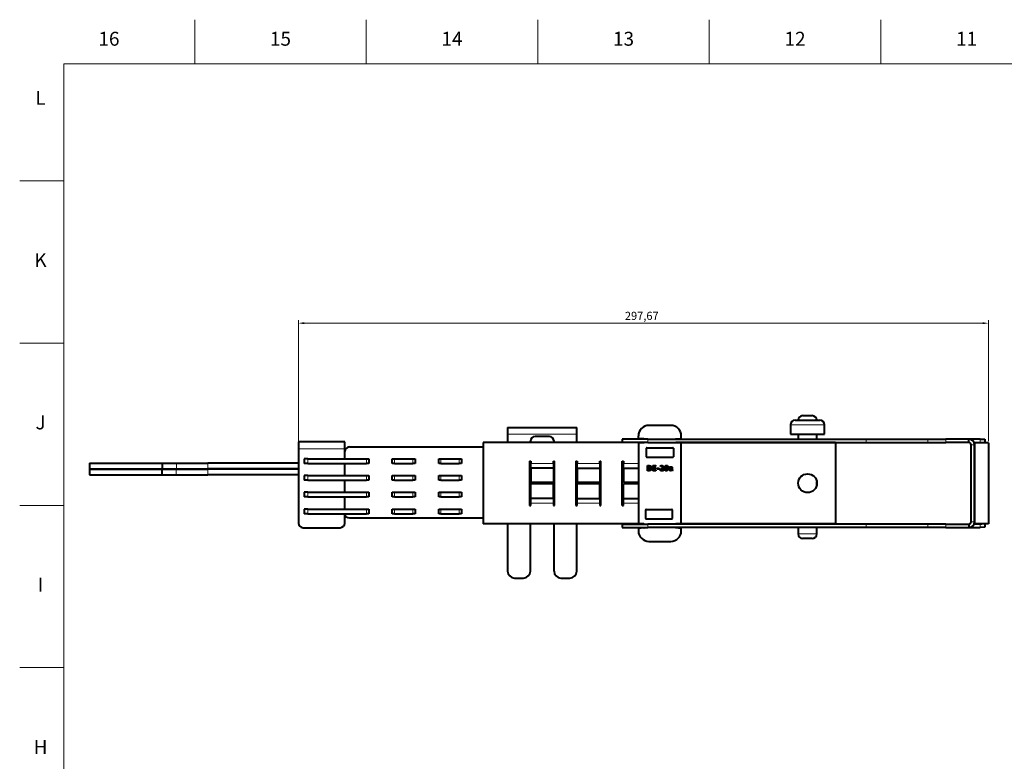
# Model space of a CAD drawing. Units: millimetres. Extents: x 2 to 1189, y 1 to 840.
# Drawn here: x 2 to 427, y 520 to 840 of the extents above; entities that cross this region are included whole.
import ezdxf

# ---------------------------------------------------------------- set-up
doc = ezdxf.new("R2010")
doc.units = ezdxf.units.MM
doc.header["$LTSCALE"] = 12.7
doc.header["$PDMODE"] = 33
doc.header["$PDSIZE"] = 1
for name, color, linetype, lineweight in [('ANNOTATION_TEXT', 7, 'Continuous', 25), ('BORDER_FRAME', 7, 'Continuous', 15), ('BORDER_ZONES', 7, 'Continuous', 15), ('TANGENT_LINES', 7, 'Continuous', 15), ('Visible', 7, 'Continuous', 40)]:
    doc.layers.add(name, color=color, linetype=linetype, lineweight=lineweight)
doc.styles.add('Onshape-Standard', font='NotoSans-Regular.ttf')
doc.styles.add('Onshape-Standard-Dimension', font='txt')
doc.dimstyles.new('Onshape-ISO-25$0', dxfattribs={"dimtxt": 3.5, "dimasz": 2.5, "dimexe": 1.25, "dimexo": 0.625, "dimtad": 1, "dimtxsty": 'Onshape-Standard-Dimension', "dimcen": 2.5, "dimclrd": 7, "dimclre": 7, "dimclrt": 7, "dimadec": 1, "dimazin": 0, "dimtfac": 1, "dimtmove": 0, "dimatfit": 3, "dimfxl": 0, "dimlwd": 13, "dimlwe": 13, "dimarcsym": 0})

# ---------------------------------------------------------------- blocks, each defined once
blk = doc.blocks.new('*D2')
at = {"layer": 'ANNOTATION_TEXT', "color": 7, "lineweight": 13}
for p, q in [((122.25, 655.51), (122.25, 710.34)), ((419.93, 658.15), (419.93, 710.34)), ((417.43, 709.09), (124.75, 709.09))]:
    blk.add_line(p, q, dxfattribs=at)
at = {"layer": 'ANNOTATION_TEXT', "color": 7}
for points in [[(124.75, 709.51), (124.75, 708.67), (122.25, 709.09)], [(417.43, 708.67), (417.43, 709.51), (419.93, 709.09)]]:
    blk.add_solid(points, dxfattribs=at)
at = {"layer": 'Defpoints', "color": 0}
for p in [(122.25, 709.09), (122.25, 654.88), (419.93, 657.53)]:
    blk.add_point(p, dxfattribs=at)
at = {"layer": 'ANNOTATION_TEXT', "color": 7, "insert": (270.37, 711.8), "char_height": 3.5, "attachment_point": 5, "style": 'Onshape-Standard-Dimension'}
blk.add_mtext('297,67', dxfattribs=at)

msp = doc.modelspace()

# ---------------------------------------------------------------- linework, layer by layer
at = {"layer": 'BORDER_FRAME'}
for p, q in [((21, 20), (21, 821)), ((21, 821), (1170, 821))]:
    msp.add_line(p, q, dxfattribs=at)
at = {"layer": 'BORDER_ZONES'}
for p, q in [((77.5, 821), (77.5, 840)), ((151.5, 821), (151.5, 840)), ((225.5, 821), (225.5, 840)), ((299.5, 821), (299.5, 840)), ((373.5, 821), (373.5, 840)), ((21, 770.5), (2, 770.5)), ((21, 700.5), (2, 700.5)), ((21, 630.5), (2, 630.5)), ((21, 560.5), (2, 560.5))]:
    msp.add_line(p, q, dxfattribs=at)
at = {"layer": 'TANGENT_LINES'}
for p, q in [((349.148, 665.194), (334.509, 665.194)), ((212.51, 661.16), (242.31, 661.16)), ((273.055, 657.626), (273.055, 659.126)), ((367.124, 657.626), (367.124, 659.126)), ((393.836, 657.626), (393.836, 659.126)), ((401.586, 657.626), (401.586, 659.126)), ((416.311, 657.539), (416.338, 659.039)), ((142.253, 654.88), (122.253, 654.88)), ((411.334, 657.626), (411.334, 657.626)), ((412.425, 656.626), (413.925, 656.626)), ((126.253, 650.63), (126.253, 648.63)), ((151.553, 648.63), (151.553, 650.63)), ((163.753, 650.63), (163.753, 648.63)), ((171.553, 648.63), (171.553, 650.63)), ((183.753, 650.63), (183.753, 648.63)), ((191.553, 648.63), (191.553, 650.63)), ((69.566, 643.689), (69.566, 646.089)), ((69.606, 646.312), (69.606, 648.712)), ((83.169, 643.689), (83.169, 646.089)), ((83.209, 646.312), (83.209, 648.712)), ((222.456, 648.602), (232.256, 648.602)), ((242.456, 648.602), (252.256, 648.602)), ((262.456, 648.602), (268.925, 648.602)), ((126.253, 643.38), (126.253, 641.38)), ((151.553, 641.38), (151.553, 643.38)), ((163.753, 643.38), (163.753, 641.38)), ((171.553, 641.38), (171.553, 643.38)), ((183.753, 643.38), (183.753, 641.38)), ((191.553, 641.38), (191.553, 643.38)), ((126.253, 636.13), (126.253, 634.13)), ((151.553, 634.13), (151.553, 636.13)), ((163.753, 636.13), (163.753, 634.13)), ((171.553, 634.13), (171.553, 636.13)), ((183.753, 636.13), (183.753, 634.13)), ((191.553, 634.13), (191.553, 636.13)), ((126.253, 628.88), (126.253, 626.88)), ((151.553, 626.88), (151.553, 628.88)), ((163.753, 628.88), (163.753, 626.88)), ((171.553, 626.88), (171.553, 628.88)), ((183.753, 628.88), (183.753, 626.88)), ((191.553, 626.88), (191.553, 628.88)), ((232.256, 631.502), (222.456, 631.502)), ((252.256, 631.502), (242.456, 631.502)), ((268.925, 631.502), (262.456, 631.502)), ((273.055, 622.426), (273.055, 620.926)), ((367.124, 622.426), (367.124, 620.926)), ((393.836, 622.426), (393.836, 620.926)), ((401.586, 622.426), (401.586, 620.926)), ((411.334, 622.426), (411.334, 622.426)), ((412.425, 623.426), (413.925, 623.426)), ((416.338, 621.013), (416.311, 622.513)), ((337.778, 618.194), (345.878, 618.194))]:
    msp.add_line(p, q, dxfattribs=at)
at = {"layer": 'Visible'}
for p, q in [((336.509, 667.194), (347.148, 667.194)), ((339.778, 669.194), (343.878, 669.194)), ((212.51, 664.16), (242.31, 664.16)), ((212.51, 664.16), (212.51, 661.16)), ((242.31, 661.16), (242.31, 664.16)), ((282.925, 664.976), (273.425, 664.976)), ((334.509, 665.194), (334.509, 661.194)), ((349.148, 661.194), (349.148, 665.194)), ((212.51, 661.16), (212.51, 657.552)), ((230.51, 660.16), (224.31, 660.16)), ((242.31, 657.552), (242.31, 661.16)), ((273.055, 659.126), (261.925, 659.126)), ((261.925, 659.126), (261.925, 657.626)), ((268.925, 659.604), (268.925, 660.476)), ((271.249, 659.147), (269.101, 659.405)), ((273.055, 659.126), (367.124, 659.126)), ((285.101, 659.147), (287.249, 659.405)), ((287.425, 659.604), (287.425, 660.476)), ((334.509, 661.194), (349.148, 661.194)), ((337.778, 661.194), (337.778, 659.126)), ((345.878, 659.126), (345.878, 661.194)), ((367.124, 659.126), (393.836, 659.126)), ((393.836, 659.126), (401.586, 659.126)), ((411.425, 659.126), (401.586, 659.126)), ((411.425, 657.626), (411.425, 659.126)), ((416.338, 659.039), (411.566, 659.122)), ((416.338, 659.039), (418.337, 659.004)), ((418.337, 659.004), (418.311, 657.526)), ((142.253, 657.88), (122.253, 657.88)), ((122.253, 657.88), (122.253, 654.88)), ((122.253, 654.88), (122.253, 622.88)), ((142.253, 654.88), (142.253, 657.88)), ((142.253, 650.63), (142.253, 654.88)), ((144.253, 655.68), (201.956, 655.68)), ((201.956, 657.552), (201.956, 622.552)), ((271.323, 657.552), (201.956, 657.552)), ((222.31, 657.552), (222.31, 658.16)), ((232.51, 657.552), (232.51, 658.16)), ((273.055, 657.626), (261.925, 657.626)), ((268.925, 657.326), (268.925, 622.726)), ((271.225, 657.526), (269.125, 657.526)), ((272.325, 655.176), (272.325, 651.476)), ((272.525, 655.376), (283.825, 655.376)), ((273.055, 657.626), (367.124, 657.626)), ((284.025, 655.176), (284.025, 651.476)), ((353.956, 657.552), (285.027, 657.552)), ((287.225, 657.526), (285.125, 657.526)), ((287.425, 622.726), (287.425, 657.326)), ((337.778, 657.626), (337.778, 657.552)), ((345.878, 657.552), (345.878, 657.626)), ((353.956, 657.552), (353.956, 622.552)), ((367.124, 657.626), (393.836, 657.626)), ((393.836, 657.626), (401.586, 657.626)), ((411.425, 657.626), (401.586, 657.626)), ((411.504, 657.623), (411.334, 657.626)), ((412.425, 623.426), (412.425, 656.626)), ((416.311, 657.539), (413.734, 657.584)), ((413.925, 657.526), (413.925, 622.526)), ((419.925, 657.526), (413.925, 657.526)), ((413.925, 623.426), (413.925, 656.626)), ((417.054, 657.526), (416.311, 657.539)), ((419.925, 657.526), (419.925, 622.526)), ((124.753, 650.63), (124.753, 648.63)), ((126.253, 650.63), (124.753, 650.63)), ((126.253, 650.63), (151.553, 650.63)), ((142.253, 650.63), (142.253, 653.68)), ((151.553, 650.63), (152.553, 650.63)), ((152.553, 650.63), (152.553, 648.63)), ((162.753, 648.63), (162.753, 650.63)), ((162.753, 650.63), (163.753, 650.63)), ((163.753, 650.63), (171.553, 650.63)), ((171.553, 650.63), (172.553, 650.63)), ((172.553, 650.63), (172.553, 648.63)), ((182.753, 648.63), (182.753, 650.63)), ((182.753, 650.63), (183.753, 650.63)), ((183.753, 650.63), (191.553, 650.63)), ((191.553, 650.63), (192.553, 650.63)), ((192.553, 650.63), (192.553, 648.63)), ((272.525, 651.276), (283.825, 651.276)), ((32.05, 646.089), (32.05, 643.689)), ((32.05, 646.089), (63.505, 646.089)), ((32.09, 648.712), (32.09, 646.312)), ((32.09, 648.712), (63.545, 648.712)), ((32.09, 646.312), (63.545, 646.312)), ((63.505, 646.089), (69.566, 646.089)), ((63.505, 643.689), (63.505, 646.089)), ((63.545, 648.712), (69.606, 648.712)), ((63.545, 646.312), (63.545, 648.712)), ((63.545, 646.312), (69.606, 646.312)), ((69.566, 646.089), (83.169, 646.089)), ((69.606, 648.712), (83.209, 648.712)), ((69.606, 646.312), (83.209, 646.312)), ((122.253, 646.089), (83.169, 646.089)), ((122.253, 648.712), (83.209, 648.712)), ((122.253, 646.312), (83.209, 646.312)), ((126.253, 648.63), (124.753, 648.63)), ((126.253, 648.63), (151.553, 648.63)), ((142.253, 643.38), (142.253, 648.63)), ((142.253, 643.38), (142.253, 648.63)), ((152.553, 648.63), (151.553, 648.63)), ((163.753, 648.63), (162.753, 648.63)), ((163.753, 648.63), (171.553, 648.63)), ((172.553, 648.63), (171.553, 648.63)), ((183.753, 648.63), (182.753, 648.63)), ((183.753, 648.63), (191.553, 648.63)), ((192.553, 648.63), (191.553, 648.63)), ((221.956, 649.602), (221.956, 630.502)), ((221.956, 649.602), (222.456, 649.602)), ((222.31, 630.502), (222.31, 649.602)), ((222.456, 649.602), (222.456, 648.602)), ((222.456, 646.602), (222.456, 648.602)), ((222.456, 646.602), (222.456, 640.302)), ((232.256, 646.602), (222.456, 646.602)), ((232.256, 648.602), (232.256, 649.602)), ((232.256, 649.602), (232.756, 649.602)), ((232.51, 648.63), (232.256, 648.63)), ((232.256, 648.602), (232.256, 646.602)), ((232.256, 646.602), (232.256, 640.302)), ((232.51, 630.502), (232.51, 649.602)), ((232.756, 630.502), (232.756, 649.602)), ((241.956, 649.602), (241.956, 630.502)), ((241.956, 649.602), (242.456, 649.602)), ((242.31, 630.502), (242.31, 649.602)), ((242.456, 649.602), (242.456, 648.602)), ((242.456, 646.602), (242.456, 648.602)), ((242.456, 646.602), (242.456, 640.302)), ((242.456, 646.602), (252.256, 646.602)), ((252.256, 648.602), (252.256, 649.602)), ((252.256, 649.602), (252.756, 649.602)), ((252.756, 648.63), (252.256, 648.63)), ((252.256, 648.602), (252.256, 646.602)), ((252.256, 646.602), (252.256, 640.302)), ((252.756, 630.502), (252.756, 649.602)), ((261.956, 630.502), (261.956, 649.602)), ((261.956, 649.602), (262.456, 649.602)), ((262.456, 648.63), (261.956, 648.63)), ((262.456, 649.602), (262.456, 648.602)), ((262.456, 646.602), (262.456, 648.602)), ((262.456, 646.602), (262.456, 640.302)), ((262.456, 646.602), (268.925, 646.602)), ((272.814, 645.465), (272.814, 647.652)), ((272.814, 647.652), (273.17, 647.652)), ((273.17, 647.652), (273.17, 645.465)), ((273.291, 647.652), (273.473, 647.652)), ((273.291, 647.382), (273.291, 647.652)), ((273.378, 647.382), (273.291, 647.382)), ((273.291, 645.465), (273.291, 645.726)), ((273.291, 645.726), (273.523, 645.726)), ((275.096, 645.465), (275.096, 647.652)), ((275.096, 647.652), (275.458, 647.652)), ((275.458, 647.652), (275.458, 645.465)), ((275.58, 647.652), (276.464, 647.652)), ((275.58, 647.382), (275.58, 647.652)), ((276.464, 647.382), (275.58, 647.382)), ((275.58, 646.45), (275.58, 646.694)), ((275.58, 646.694), (276.371, 646.694)), ((276.371, 646.45), (275.58, 646.45)), ((275.58, 645.465), (275.58, 645.735)), ((275.58, 645.735), (276.464, 645.735)), ((276.371, 646.694), (276.371, 646.45)), ((276.464, 647.652), (276.464, 647.382)), ((276.464, 645.735), (276.464, 645.465)), ((276.933, 646.183), (276.933, 646.483)), ((276.933, 646.483), (277.876, 646.483)), ((277.876, 646.183), (276.933, 646.183)), ((277.876, 646.483), (277.876, 646.183)), ((278.466, 647.248), (278.362, 647.468)), ((278.386, 645.465), (278.386, 645.797)), ((278.816, 645.753), (279.745, 645.753)), ((279.745, 645.753), (279.745, 645.465)), ((280.617, 646.011), (280.454, 645.664)), ((280.632, 645.533), (280.766, 645.815)), ((281.365, 647.61), (281.234, 647.331)), ((281.386, 647.138), (281.549, 647.483)), ((282.525, 646.759), (282.392, 646.963)), ((282.822, 645.693), (282.822, 645.453)), ((282.92, 646.486), (283.05, 646.486)), ((282.943, 645.474), (282.943, 645.7)), ((283.05, 646.275), (282.985, 646.275)), ((283.05, 646.486), (283.05, 646.275)), ((283.172, 645.86), (283.172, 646.486)), ((283.531, 646.37), (283.531, 645.961)), ((283.626, 645.661), (283.531, 645.462)), ((32.05, 643.689), (63.505, 643.689)), ((63.505, 643.689), (69.566, 643.689)), ((69.566, 643.689), (83.169, 643.689)), ((122.253, 643.689), (83.169, 643.689)), ((126.253, 643.38), (124.753, 643.38)), ((124.753, 643.38), (124.753, 641.38)), ((126.253, 643.38), (151.553, 643.38)), ((151.553, 643.38), (152.553, 643.38)), ((152.553, 643.38), (152.553, 641.38)), ((162.753, 643.38), (163.753, 643.38)), ((162.753, 641.38), (162.753, 643.38)), ((163.753, 643.38), (171.553, 643.38)), ((171.553, 643.38), (172.553, 643.38)), ((172.553, 643.38), (172.553, 641.38)), ((182.753, 641.38), (182.753, 643.38)), ((182.753, 643.38), (183.753, 643.38)), ((183.753, 643.38), (191.553, 643.38)), ((191.553, 643.38), (192.553, 643.38)), ((192.553, 643.38), (192.553, 641.38)), ((232.256, 643.38), (232.51, 643.38)), ((252.756, 643.38), (252.256, 643.38)), ((262.456, 643.38), (261.956, 643.38)), ((273.17, 645.465), (272.814, 645.465)), ((273.642, 645.465), (273.291, 645.465)), ((275.458, 645.465), (275.096, 645.465)), ((276.464, 645.465), (275.58, 645.465)), ((279.745, 645.465), (278.386, 645.465)), ((126.253, 641.38), (124.753, 641.38)), ((126.253, 641.38), (151.553, 641.38)), ((142.253, 636.13), (142.253, 641.38)), ((142.253, 636.13), (142.253, 641.38)), ((152.553, 641.38), (151.553, 641.38)), ((163.753, 641.38), (162.753, 641.38)), ((163.753, 641.38), (171.553, 641.38)), ((172.553, 641.38), (171.553, 641.38)), ((183.753, 641.38), (182.753, 641.38)), ((183.753, 641.38), (191.553, 641.38)), ((192.553, 641.38), (191.553, 641.38)), ((232.256, 640.302), (222.456, 640.302)), ((222.456, 633.502), (222.456, 639.802)), ((232.256, 639.802), (222.456, 639.802)), ((232.51, 641.38), (232.256, 641.38)), ((232.256, 633.502), (232.256, 639.802)), ((252.256, 640.302), (242.456, 640.302)), ((242.456, 633.502), (242.456, 639.802)), ((252.256, 639.802), (242.456, 639.802)), ((252.756, 641.38), (252.256, 641.38)), ((252.256, 633.502), (252.256, 639.802)), ((262.456, 641.38), (261.956, 641.38)), ((268.925, 640.302), (262.456, 640.302)), ((268.925, 639.802), (262.456, 639.802)), ((262.456, 633.502), (262.456, 639.802)), ((345.878, 639.263), (345.878, 640.841)), ((124.753, 636.13), (124.753, 634.13)), ((126.253, 636.13), (124.753, 636.13)), ((126.253, 634.13), (124.753, 634.13)), ((126.253, 636.13), (151.553, 636.13)), ((126.253, 634.13), (151.553, 634.13)), ((142.253, 628.88), (142.253, 634.13)), ((142.253, 628.88), (142.253, 634.13)), ((151.553, 636.13), (152.553, 636.13)), ((152.553, 634.13), (151.553, 634.13)), ((152.553, 636.13), (152.553, 634.13)), ((162.753, 634.13), (162.753, 636.13)), ((162.753, 636.13), (163.753, 636.13)), ((163.753, 634.13), (162.753, 634.13)), ((163.753, 636.13), (171.553, 636.13)), ((163.753, 634.13), (171.553, 634.13)), ((171.553, 636.13), (172.553, 636.13)), ((172.553, 634.13), (171.553, 634.13)), ((172.553, 636.13), (172.553, 634.13)), ((182.753, 634.13), (182.753, 636.13)), ((182.753, 636.13), (183.753, 636.13)), ((183.753, 634.13), (182.753, 634.13)), ((183.753, 636.13), (191.553, 636.13)), ((183.753, 634.13), (191.553, 634.13)), ((191.553, 636.13), (192.553, 636.13)), ((192.553, 634.13), (191.553, 634.13)), ((192.553, 636.13), (192.553, 634.13)), ((222.456, 631.502), (222.456, 633.502)), ((232.256, 633.502), (222.456, 633.502)), ((232.256, 636.13), (232.51, 636.13)), ((232.51, 634.13), (232.256, 634.13)), ((232.256, 633.502), (232.256, 631.502)), ((242.456, 631.502), (242.456, 633.502)), ((242.456, 633.502), (252.256, 633.502)), ((252.756, 636.13), (252.256, 636.13)), ((252.756, 634.13), (252.256, 634.13)), ((252.256, 633.502), (252.256, 631.502)), ((262.456, 636.13), (261.956, 636.13)), ((262.456, 634.13), (261.956, 634.13)), ((262.456, 633.502), (268.925, 633.502)), ((262.456, 631.502), (262.456, 633.502)), ((124.753, 628.88), (124.753, 626.88)), ((126.253, 628.88), (124.753, 628.88)), ((126.253, 628.88), (151.553, 628.88)), ((151.553, 628.88), (152.553, 628.88)), ((152.553, 628.88), (152.553, 626.88)), ((162.753, 626.88), (162.753, 628.88)), ((162.753, 628.88), (163.753, 628.88)), ((163.753, 628.88), (171.553, 628.88)), ((171.553, 628.88), (172.553, 628.88)), ((172.553, 628.88), (172.553, 626.88)), ((182.753, 626.88), (182.753, 628.88)), ((182.753, 628.88), (183.753, 628.88)), ((183.753, 628.88), (191.553, 628.88)), ((191.553, 628.88), (192.553, 628.88)), ((192.553, 628.88), (192.553, 626.88)), ((221.956, 630.502), (222.456, 630.502)), ((222.456, 630.502), (222.456, 631.502)), ((232.256, 631.502), (232.256, 630.502)), ((232.256, 630.502), (232.756, 630.502)), ((241.956, 630.502), (242.456, 630.502)), ((242.456, 630.502), (242.456, 631.502)), ((252.256, 631.502), (252.256, 630.502)), ((252.256, 630.502), (252.756, 630.502)), ((261.956, 630.502), (262.456, 630.502)), ((262.456, 630.502), (262.456, 631.502)), ((272.287, 628.776), (283.387, 628.776)), ((126.253, 626.88), (124.753, 626.88)), ((126.253, 626.88), (151.553, 626.88)), ((142.253, 622.88), (142.253, 626.88)), ((144.253, 625.08), (201.956, 625.08)), ((152.553, 626.88), (151.553, 626.88)), ((163.753, 626.88), (162.753, 626.88)), ((163.753, 626.88), (171.553, 626.88)), ((172.553, 626.88), (171.553, 626.88)), ((183.753, 626.88), (182.753, 626.88)), ((183.753, 626.88), (191.553, 626.88)), ((192.553, 626.88), (191.553, 626.88)), ((272.087, 624.876), (272.087, 628.576)), ((272.287, 624.676), (283.387, 624.676)), ((283.587, 624.876), (283.587, 628.576)), ((124.253, 620.88), (140.253, 620.88)), ((269.027, 622.552), (201.956, 622.552)), ((212.51, 622.552), (212.51, 602.16)), ((222.31, 602.16), (222.31, 622.552)), ((232.51, 602.16), (232.51, 622.552)), ((242.31, 602.16), (242.31, 622.552)), ((261.925, 622.426), (261.925, 620.926)), ((261.925, 622.426), (273.055, 622.426)), ((261.925, 620.926), (273.055, 620.926)), ((268.925, 620.349), (268.925, 619.476)), ((271.249, 620.805), (269.101, 620.547)), ((271.225, 622.526), (269.125, 622.526)), ((367.124, 622.426), (273.055, 622.426)), ((367.124, 620.926), (273.055, 620.926)), ((287.249, 620.547), (285.101, 620.805)), ((287.225, 622.526), (285.125, 622.526)), ((353.956, 622.552), (287.323, 622.552)), ((287.425, 619.476), (287.425, 620.349)), ((337.778, 622.552), (337.778, 622.426)), ((337.778, 620.926), (337.778, 618.194)), ((345.878, 622.426), (345.878, 622.552)), ((345.878, 618.194), (345.878, 620.926)), ((393.836, 622.426), (367.124, 622.426)), ((393.836, 620.926), (367.124, 620.926)), ((401.586, 622.426), (393.836, 622.426)), ((401.586, 620.926), (393.836, 620.926)), ((401.586, 622.426), (411.425, 622.426)), ((401.586, 620.926), (411.425, 620.926)), ((411.334, 622.426), (411.504, 622.429)), ((411.425, 622.426), (411.425, 620.926)), ((411.566, 620.93), (416.338, 621.013)), ((413.734, 622.468), (416.311, 622.513)), ((419.925, 622.526), (413.925, 622.526)), ((416.311, 622.513), (417.054, 622.526)), ((418.337, 621.048), (416.338, 621.013)), ((418.311, 622.526), (418.337, 621.048)), ((343.878, 616.194), (339.778, 616.194)), ((273.425, 614.976), (282.925, 614.976)), ((215.51, 599.16), (219.31, 599.16)), ((235.51, 599.16), (239.31, 599.16))]:
    msp.add_line(p, q, dxfattribs=at)
msp.add_circle((341.906, 640.052), 4.05, dxfattribs=at)
for centre, radius, start, end in [((336.509, 665.194), 2, 90, 180), ((339.778, 667.194), 2, 90, 180), ((343.878, 667.194), 2, 0, 90), ((347.148, 665.194), 2, 0, 90), ((273.425, 660.476), 4.5, 90, 180), ((282.925, 660.476), 4.5, 0, 90), ((224.31, 658.16), 2, 90, 180), ((230.51, 658.16), 2, 0, 90), ((269.125, 659.604), 0.2, 180, 263.15723), ((271.225, 658.949), 0.2, 62.52029, 83.15723), ((285.125, 658.949), 0.2, 96.84277, 117.47971), ((287.225, 659.604), 0.2, 276.84277, 0), ((411.425, 656.626), 2.5, 0, 90), ((144.253, 653.68), 2, 90, 180), ((269.125, 657.326), 0.2, 90, 180), ((271.225, 657.726), 0.2, 270, 330), ((272.525, 655.176), 0.2, 90, 180), ((283.825, 655.176), 0.2, 0, 90), ((285.125, 657.726), 0.2, 210, 270), ((287.225, 657.326), 0.2, 0, 90), ((411.316, 656.626), 1, 89, 90), ((411.425, 656.626), 1, 0, 90), ((272.525, 651.476), 0.2, 180, 270), ((283.825, 651.476), 0.2, 270, 0), ((272.287, 628.576), 0.2, 90, 180), ((283.387, 628.576), 0.2, 0, 90), ((144.253, 627.08), 2, 185.73917, 270), ((272.287, 624.876), 0.2, 180, 270), ((283.387, 624.876), 0.2, 270, 0), ((124.253, 622.88), 2, 180, 270), ((140.253, 622.88), 2, 270, 0), ((269.125, 622.726), 0.2, 180, 270), ((269.125, 620.349), 0.2, 96.84277, 180), ((271.225, 622.326), 0.2, 30, 90), ((271.225, 621.004), 0.2, 276.84277, 337.22121), ((285.125, 621.004), 0.2, 202.77879, 263.15723), ((285.125, 622.326), 0.2, 90, 150), ((287.225, 622.726), 0.2, 270, 0), ((287.225, 620.349), 0.2, 0, 83.15723), ((411.316, 623.426), 1, 270, 271), ((411.425, 623.426), 1, 270, 0), ((411.425, 623.426), 2.5, 270, 0), ((273.425, 619.476), 4.5, 180, 270), ((282.925, 619.476), 4.5, 270, 0), ((339.778, 618.194), 2, 180, 270), ((343.878, 618.194), 2, 270, 0), ((215.51, 602.16), 3, 180, 270), ((219.31, 602.16), 3, 270, 0), ((235.51, 602.16), 3, 180, 270), ((239.31, 602.16), 3, 270, 0)]:
    msp.add_arc(centre, radius, start, end, dxfattribs=at)
for points in [[(273.793, 647.315), (273.633, 647.382), (273.378, 647.382)], [(273.473, 647.652), (273.749, 647.652), (273.958, 647.564)], [(273.523, 645.726), (273.885, 645.726), (274.045, 645.958)], [(274.047, 647.14), (273.953, 647.248), (273.793, 647.315)], [(273.958, 647.564), (274.167, 647.477), (274.305, 647.331)], [(274.045, 645.958), (274.205, 646.189), (274.205, 646.628)], [(274.173, 646.898), (274.14, 647.032), (274.047, 647.14)], [(274.205, 646.628), (274.205, 646.765), (274.173, 646.898)], [(274.375, 645.838), (274.286, 645.709), (274.174, 645.634)], [(274.305, 647.331), (274.443, 647.186), (274.511, 647.001)], [(274.521, 646.158), (274.464, 645.966), (274.375, 645.838)], [(274.511, 647.001), (274.579, 646.815), (274.579, 646.619)], [(274.579, 646.619), (274.579, 646.35), (274.521, 646.158)], [(278.362, 647.468), (278.416, 647.515), (278.494, 647.554)], [(278.386, 645.797), (278.439, 645.845), (278.534, 645.927)], [(278.561, 647.302), (278.517, 647.278), (278.466, 647.248)], [(278.494, 647.554), (278.573, 647.592), (278.658, 647.616)], [(278.534, 645.927), (278.629, 646.008), (278.739, 646.109)], [(278.662, 647.339), (278.605, 647.326), (278.561, 647.302)], [(278.658, 647.616), (278.742, 647.64), (278.825, 647.653)], [(278.794, 647.359), (278.718, 647.352), (278.662, 647.339)], [(278.739, 646.109), (278.849, 646.21), (278.959, 646.324)], [(278.985, 647.367), (278.87, 647.367), (278.794, 647.359)], [(278.96, 645.891), (278.873, 645.809), (278.816, 645.753)], [(278.825, 647.653), (278.908, 647.667), (278.979, 647.667)], [(278.959, 646.324), (279.068, 646.438), (279.159, 646.556)], [(279.147, 646.073), (279.048, 645.973), (278.96, 645.891)], [(278.979, 647.667), (279.172, 647.667), (279.31, 647.604)], [(279.111, 647.349), (279.045, 647.367), (278.985, 647.367)], [(279.235, 647.287), (279.178, 647.331), (279.111, 647.349)], [(279.346, 646.287), (279.246, 646.174), (279.147, 646.073)], [(279.159, 646.556), (279.25, 646.673), (279.307, 646.786)], [(279.328, 647.173), (279.291, 647.242), (279.235, 647.287)], [(279.307, 646.786), (279.365, 646.898), (279.365, 646.999)], [(279.31, 647.604), (279.448, 647.542), (279.537, 647.446)], [(279.365, 646.999), (279.365, 647.103), (279.328, 647.173)], [(279.528, 646.52), (279.445, 646.4), (279.346, 646.287)], [(279.662, 646.763), (279.611, 646.64), (279.528, 646.52)], [(279.537, 647.446), (279.626, 647.349), (279.669, 647.231)], [(279.712, 647.002), (279.712, 646.886), (279.662, 646.763)], [(279.669, 647.231), (279.712, 647.112), (279.712, 647.002)], [(280.17, 646.569), (280.17, 646.845), (280.227, 647.054)], [(280.244, 646.027), (280.17, 646.251), (280.17, 646.569)], [(280.227, 647.054), (280.285, 647.263), (280.393, 647.403)], [(280.454, 645.664), (280.318, 645.804), (280.244, 646.027)], [(280.393, 647.403), (280.502, 647.542), (280.658, 647.615)], [(280.568, 646.955), (280.534, 646.797), (280.531, 646.569)], [(280.531, 646.569), (280.534, 646.388), (280.555, 646.248)], [(280.555, 646.248), (280.576, 646.109), (280.617, 646.011)], [(280.665, 647.211), (280.603, 647.112), (280.568, 646.955)], [(280.658, 647.615), (280.813, 647.687), (281.006, 647.687)], [(280.816, 647.352), (280.727, 647.311), (280.665, 647.211)], [(280.766, 645.815), (280.858, 645.741), (280.997, 645.741)], [(281.015, 647.394), (280.905, 647.394), (280.816, 647.352)], [(280.997, 645.741), (281.107, 645.741), (281.198, 645.784)], [(281.006, 647.687), (281.211, 647.687), (281.365, 647.61)], [(281.234, 647.331), (281.137, 647.394), (281.015, 647.394)], [(281.198, 645.784), (281.288, 645.827), (281.35, 645.925)], [(281.35, 645.925), (281.412, 646.023), (281.447, 646.182)], [(281.62, 645.732), (281.511, 645.593), (281.356, 645.522)], [(281.389, 647.133), (281.386, 647.136), (281.386, 647.138)], [(281.457, 646.895), (281.433, 647.035), (281.389, 647.133)], [(281.447, 646.182), (281.481, 646.34), (281.484, 646.569)], [(281.484, 646.569), (281.481, 646.756), (281.457, 646.895)], [(281.549, 647.483), (281.694, 647.346), (281.77, 647.118)], [(281.788, 646.082), (281.73, 645.871), (281.62, 645.732)], [(281.77, 647.118), (281.846, 646.889), (281.846, 646.569)], [(281.846, 646.569), (281.846, 646.293), (281.788, 646.082)], [(282.273, 645.961), (282.273, 646.097), (282.331, 646.196)], [(282.313, 645.72), (282.273, 645.818), (282.273, 645.961)], [(282.424, 645.563), (282.353, 645.622), (282.313, 645.72)], [(282.331, 646.196), (282.389, 646.296), (282.479, 646.36)], [(282.392, 646.963), (282.421, 646.996), (282.48, 647.03)], [(282.479, 646.36), (282.57, 646.424), (282.685, 646.455)], [(282.48, 647.03), (282.54, 647.064), (282.617, 647.091)], [(282.58, 646.8), (282.543, 646.773), (282.525, 646.759)], [(282.666, 646.849), (282.617, 646.827), (282.58, 646.8)], [(282.645, 646.125), (282.608, 646.065), (282.608, 645.97)], [(282.608, 645.97), (282.608, 645.836), (282.663, 645.771)], [(282.617, 647.091), (282.694, 647.118), (282.785, 647.134)], [(282.739, 646.219), (282.682, 646.186), (282.645, 646.125)], [(282.663, 645.771), (282.718, 645.705), (282.822, 645.693)], [(282.773, 646.888), (282.715, 646.872), (282.666, 646.849)], [(282.685, 646.455), (282.801, 646.486), (282.92, 646.486)], [(282.86, 646.263), (282.795, 646.251), (282.739, 646.219)], [(282.896, 646.904), (282.831, 646.904), (282.773, 646.888)], [(282.785, 647.134), (282.875, 647.15), (282.973, 647.15)], [(282.985, 646.275), (282.926, 646.275), (282.86, 646.263)], [(283.019, 646.894), (282.967, 646.904), (282.896, 646.904)], [(282.943, 645.7), (283.015, 645.714), (283.072, 645.757)], [(282.973, 647.15), (283.062, 647.15), (283.147, 647.133)], [(283.107, 646.843), (283.071, 646.884), (283.019, 646.894)], [(283.072, 645.757), (283.13, 645.8), (283.172, 645.86)], [(283.157, 646.717), (283.142, 646.803), (283.107, 646.843)], [(283.255, 645.691), (283.225, 645.617), (283.138, 645.559)], [(283.147, 647.133), (283.231, 647.115), (283.301, 647.073)], [(283.172, 646.486), (283.172, 646.631), (283.157, 646.717)], [(283.298, 645.603), (283.27, 645.643), (283.255, 645.691)], [(283.301, 647.073), (283.371, 647.032), (283.423, 646.962)], [(283.423, 646.962), (283.475, 646.892), (283.495, 646.789)], [(283.495, 646.789), (283.516, 646.685), (283.524, 646.579)], [(283.524, 646.579), (283.531, 646.474), (283.531, 646.37)], [(283.531, 645.961), (283.531, 645.937), (283.534, 645.891)], [(283.534, 645.891), (283.537, 645.845), (283.546, 645.797)], [(283.546, 645.797), (283.555, 645.75), (283.574, 645.711)], [(283.574, 645.711), (283.593, 645.673), (283.626, 645.661)], [(273.769, 645.476), (273.683, 645.465), (273.642, 645.465)], [(273.959, 645.523), (273.855, 645.486), (273.769, 645.476)], [(274.174, 645.634), (274.063, 645.56), (273.959, 645.523)], [(281.006, 645.45), (280.795, 645.45), (280.632, 645.533)], [(281.356, 645.522), (281.202, 645.45), (281.006, 645.45)], [(282.589, 645.477), (282.496, 645.504), (282.424, 645.563)], [(282.783, 645.45), (282.682, 645.45), (282.589, 645.477)], [(282.822, 645.453), (282.81, 645.45), (282.783, 645.45)], [(283.138, 645.559), (283.05, 645.501), (282.943, 645.474)], [(283.366, 645.53), (283.326, 645.563), (283.298, 645.603)], [(283.449, 645.48), (283.406, 645.498), (283.366, 645.53)], [(283.531, 645.462), (283.493, 645.462), (283.449, 645.48)]]:
    msp.add_open_spline(points, degree=2, dxfattribs=at)

# ---------------------------------------------------------------- texts
at = {"layer": 'BORDER_ZONES', "char_height": 6, "attachment_point": 5, "style": 'Onshape-Standard'}
for s, insert in [('16', (40.5, 831)), ('15', (114.5, 831)), ('14', (188.5, 831)), ('13', (262.5, 831)), ('12', (336.5, 831)), ('11', (410.5, 831)), ('L', (11, 805.5)), ('K', (11, 735.5)), ('J', (11, 665.5)), ('I', (11, 595.5)), ('H', (11, 525.5))]:
    msp.add_mtext(s, dxfattribs=dict(at, insert=insert))

# ---------------------------------------------------------------- dimensions: what is measured, and where the dimension line sits
at = {"layer": 'ANNOTATION_TEXT'}
dim = msp.add_linear_dim(base=(122.253, 709.089), p1=(419.925, 657.526, 95), p2=(122.253, 654.88, 11.325), dimstyle='Onshape-ISO-25$0', override={"dimlfac": 1, "dimpost": ''}, dxfattribs=at)
dim.commit()
dim.dimension.update_dxf_attribs({"geometry": '*D2', "text_midpoint": (270.369, 709.089), "dimtype": 160})

doc.saveas('drawing.dxf')
